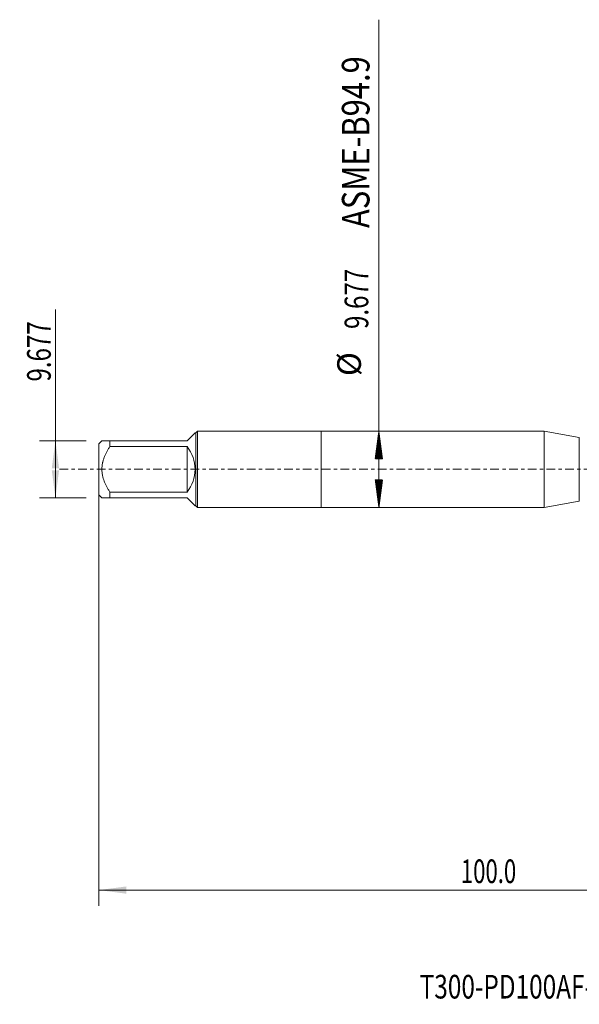
# Model space of a CAD drawing. Units: millimetres. Extents: x -38 to 90, y -68 to 57.
# Drawn here: x -38 to 33, y -68 to 57 of the extents above; entities that cross this region are included whole.
import ezdxf

# ---------------------------------------------------------------- set-up
doc = ezdxf.new("R2010")
doc.units = ezdxf.units.MM
doc.linetypes.add('CENTER', pattern=[47.5, 22, -8.5, 8.5, -8.5])
for name, color, linetype in [('1', 4, 'Continuous'), ('SK1', 4, 'Continuous'), ('SK2', 7, 'Continuous'), ('SK4', 2, 'CENTER'), ('SK6', 5, 'Continuous')]:
    doc.layers.add(name, color=color, linetype=linetype)
doc.styles.add('iso_b_vert', font='simplex.shx')
doc.dimstyles.get("Standard").update_dxf_attribs({"dimtxt": 0.18, "dimasz": 0.18, "dimexe": 0.18, "dimexo": 0.0625, "dimgap": 0.09, "dimtad": 1, "dimzin": 0, "dimdsep": 52, "dimtxsty": 'Standard', "dimcen": 0.09, "dimadec": 0, "dimazin": 0, "dimtfac": 1, "dimtdec": 4, "dimtofl": 0, "dimtmove": 0, "dimatfit": 3, "dimfxl": 1, "dimtolj": 1, "dimtzin": 0, "dimarcsym": 0})

# ---------------------------------------------------------------- blocks, each defined once
blk = doc.blocks.new('_U0')
at = {"layer": 'SK2', "lineweight": 13}
for p, q in [((-28.18, -1.5875), (-28.18, -55.360605)), ((71.82, -1.5875), (71.82, -55.360605)), ((-28.18, -53.360605), (71.82, -53.360605))]:
    blk.add_line(p, q, dxfattribs=at)
at = {"layer": 'SK2', "lineweight": 18}
for points in [[(-28.18, -53.360605), (-24.680002, -52.899821), (-24.679998, -53.821389)], [(71.82, -53.360605), (68.320002, -53.821389), (68.319998, -52.899821)]]:
    blk.add_solid(points, dxfattribs=at)
at = {"layer": 'SK2', "lineweight": 18, "insert": (17.712572, -52.475491), "char_height": 3, "attachment_point": 7, "line_spacing_factor": 1.084337, "style": 'iso_b_vert'}
blk.add_mtext('\\W0.6864;100.0', dxfattribs=at)
blk = doc.blocks.new('_U6')
at = {"layer": 'SK2', "lineweight": 13}
for p, q in [((-33.68, -3.63), (-33.68, 20.282741)), ((-29.7675, 3.63), (-35.68, 3.63)), ((-29.7675, -3.63), (-35.68, -3.63))]:
    blk.add_line(p, q, dxfattribs=at)
at = {"layer": 'SK2', "lineweight": 18}
for points in [[(-33.68, 3.63), (-33.219216, 0.130002), (-34.140784, 0.129998)], [(-33.68, -3.63), (-34.140784, -0.130002), (-33.219216, -0.129998)]]:
    blk.add_solid(points, dxfattribs=at)
at = {"layer": 'SK2', "lineweight": 18, "insert": (-34.271114, 11.135), "char_height": 3, "attachment_point": 7, "rotation": 90, "line_spacing_factor": 1.084337, "style": 'iso_b_vert'}
blk.add_mtext('\\W0.7468;9.677', dxfattribs=at)

msp = doc.modelspace()

# ---------------------------------------------------------------- hatches: boundary and pattern name
at = {"layer": 'SK2', "lineweight": 13}
h = msp.add_hatch(dxfattribs=at)
h.set_pattern_fill('ANSI31', color=256, scale=0.0062, style=0)
h.paths.add_polyline_path([(7.32, 4.838), (7.781, 1.338), (6.859, 1.338)])
h = msp.add_hatch(dxfattribs=at)
h.set_pattern_fill('ANSI31', color=256, scale=0.0062, style=0)
h.paths.add_polyline_path([(7.32, -4.838), (6.859, -1.339), (7.781, -1.339)])

# ---------------------------------------------------------------- linework, layer by layer
at = {"layer": '1', "lineweight": 18}
for p, q in [((0, 4.838), (0, -4.838)), ((28.29, 4.838), (0, 4.838)), ((28.29, 4.838), (28.29, -4.838)), ((32.725, 4.056), (28.29, 4.838)), ((0, -4.838), (28.29, -4.838)), ((28.29, -4.838), (32.725, -4.056))]:
    msp.add_line(p, q, dxfattribs=at)
at = {"layer": '1', "lineweight": 13}
msp.add_line((32.725, 4.056), (32.725, -4.056), dxfattribs=at)
at = {"layer": 'SK1', "lineweight": 18}
for p, q in [((-17, 3.63), (-15.985, 4.645)), ((-15.882, 4.645), (-15.985, 4.645)), ((-15.688, 4.838), (-15.882, 4.645)), ((-15.882, 4.645), (-15.882, -4.645)), ((-15.688, -4.838), (-15.688, 4.838)), ((0, 4.838), (-15.688, 4.838)), ((0, 4.838), (0, -4.838)), ((-27.795, 3.63), (-28.18, 3.245)), ((-28.18, 3.245), (-28.18, -3.245)), ((-26.78, 3.63), (-17, 3.63)), ((-26.78, 2.898), (-26.78, 3.63)), ((-17, 2.898), (-26.78, 2.898)), ((-17, 2.898), (-17, -2.898)), ((-28.18, -3.245), (-27.795, -3.63)), ((-26.78, -2.898), (-17, -2.898)), ((-26.78, -3.63), (-26.78, -2.898)), ((-17, -3.63), (-26.78, -3.63)), ((-17, -3.63), (-15.985, -4.645)), ((-15.985, -4.645), (-15.882, -4.645)), ((-15.882, -4.645), (-15.688, -4.838)), ((-15.688, -4.838), (0, -4.838))]:
    msp.add_line(p, q, dxfattribs=at)
msp.add_arc((-20.63, 0), 4.645, 321.3974, 38.6026, dxfattribs=at)
for points, knots in [([(-26.78, 3.63), (-26.849, 3.63), (-26.916, 3.63), (-27.013, 3.63), (-27.045, 3.63), (-27.108, 3.63), (-27.138, 3.63), (-27.229, 3.63), (-27.286, 3.63), (-27.394, 3.63), (-27.495, 3.63), (-27.58, 3.63), (-27.636, 3.63), (-27.662, 3.63), (-27.685, 3.63), (-27.7, 3.63), (-27.707, 3.63), (-27.74, 3.63), (-27.761, 3.63), (-27.788, 3.63), (-27.795, 3.63), (-27.795, 3.63)], [0, 0, 0, 0, 0.1250126, 0.1250126, 0.1875189, 0.1875189, 0.2500252, 0.2500252, 0.3750378, 0.3750378, 0.5000504, 0.6250629, 0.6250629, 0.6875692, 0.7188224, 0.7188224, 0.7500755, 0.7500755, 0.8750881, 0.8750881, 1, 1, 1, 1]), ([(-26.78, -2.898), (-26.848, -2.789), (-26.915, -2.678), (-27.044, -2.455), (-27.106, -2.341), (-27.197, -2.169), (-27.226, -2.111), (-27.284, -1.994), (-27.312, -1.935), (-27.393, -1.758), (-27.444, -1.639), (-27.583, -1.277), (-27.66, -1.03), (-27.726, -0.712), (-27.738, -0.648), (-27.753, -0.551), (-27.758, -0.519), (-27.767, -0.454), (-27.771, -0.421), (-27.788, -0.259), (-27.795, -0.13), (-27.795, 0.129), (-27.788, 0.258), (-27.761, 0.515), (-27.74, 0.644), (-27.707, 0.804), (-27.7, 0.836), (-27.685, 0.9), (-27.662, 0.995), (-27.636, 1.088), (-27.58, 1.275), (-27.495, 1.519), (-27.394, 1.757), (-27.286, 1.992), (-27.229, 2.108), (-27.138, 2.28), (-27.108, 2.337), (-27.045, 2.451), (-27.013, 2.508), (-26.916, 2.677), (-26.849, 2.788), (-26.78, 2.898)], [0, 0, 0, 0, 0.0625, 0.0625, 0.125, 0.125, 0.15625, 0.15625, 0.1875, 0.1875, 0.25, 0.25, 0.375, 0.375, 0.40625, 0.40625, 0.421875, 0.421875, 0.4375, 0.4375, 0.5, 0.5, 0.5625, 0.5625, 0.625, 0.625, 0.640625, 0.640625, 0.65625, 0.6875, 0.6875, 0.75, 0.8125, 0.8125, 0.875, 0.875, 0.90625, 0.90625, 0.9375, 0.9375, 1, 1, 1, 1]), ([(-27.795, -3.63), (-27.795, -3.63), (-27.788, -3.63), (-27.761, -3.63), (-27.74, -3.63), (-27.707, -3.63), (-27.7, -3.63), (-27.685, -3.63), (-27.662, -3.63), (-27.636, -3.63), (-27.58, -3.63), (-27.495, -3.63), (-27.394, -3.63), (-27.286, -3.63), (-27.229, -3.63), (-27.138, -3.63), (-27.108, -3.63), (-27.045, -3.63), (-27.013, -3.63), (-26.916, -3.63), (-26.849, -3.63), (-26.78, -3.63)], [0, 0, 0, 0, 0.1249113, 0.1249113, 0.249924, 0.249924, 0.2811772, 0.2811772, 0.3124303, 0.3749367, 0.3749367, 0.4999493, 0.624962, 0.624962, 0.7499747, 0.7499747, 0.812481, 0.812481, 0.8749873, 0.8749873, 1, 1, 1, 1])]:
    msp.add_open_spline(points, degree=3, knots=knots, dxfattribs=at)
at = {"layer": 'SK2', "lineweight": 13}
for p, q in [((7.32, -4.838), (7.32, 57.023)), ((7.407, 4.838), (9.32, 4.838)), ((7.407, -4.838), (9.32, -4.838))]:
    msp.add_line(p, q, dxfattribs=at)
at = {"layer": 'SK4', "lineweight": 18, "ltscale": 0.05}
msp.add_line((-33.18, 0), (76.82, 0), dxfattribs=at)

# ---------------------------------------------------------------- texts
at = {"layer": 'SK2', "lineweight": 18, "attachment_point": 7, "rotation": 90, "line_spacing_factor": 1.084337, "style": 'iso_b_vert'}
for s, insert, char_height in [('\\W0.8220;ASME-B94.9', (6.13, 30.602), 3.5), ('\\W0.7468;9.677', (5.979, 17.797), 3), ('%%c', (5.979, 11.82), 3)]:
    msp.add_mtext(s, dxfattribs=dict(at, insert=insert, char_height=char_height))
at = {"layer": 'SK6', "lineweight": 18, "insert": (12.495, -67.115), "char_height": 3, "attachment_point": 7, "line_spacing_factor": 1.084337, "style": 'iso_b_vert'}
msp.add_mtext('\\W0.7554;T300-PD100AF-3/8 D110', dxfattribs=at)

# ---------------------------------------------------------------- dimensions: what is measured, and where the dimension line sits
at = {"layer": 'SK2', "lineweight": 18}
dim = msp.add_linear_dim(base=(-33.68, -3.63), p1=(-28.18, 3.63), p2=(-28.18, -3.63), angle=90, dimstyle='Standard', override={"dimtxt": 3, "dimasz": 3.5, "dimexe": 2, "dimexo": 1.5875, "dimgap": 1.5, "dimtad": 1, "dimtih": 0, "dimtoh": 0, "dimdec": 2, "dimlfac": 1, "dimzin": 8, "dimdsep": 46, "dimlunit": 2, "dimpost": '', "dimtxsty": 'iso_b_vert', "dimsah": 1, "dimse1": 0, "dimse2": 0, "dimsd1": 0, "dimsd2": 0, "dimclrd": 2, "dimclre": 2, "dimclrt": 2, "dimtol": 0, "dimtm": -0.1, "dimtfac": 1.166667, "dimtdec": 3, "dimtofl": 1, "dimtmove": 0, "dimtzin": 8, "dimlwd": 13, "dimlwe": 13}, dxfattribs=at)
dim.commit()
dim.dimension.update_dxf_attribs({"geometry": '_U6', "text_midpoint": (-33.68, 19.701)})
dim = msp.add_linear_dim(base=(71.82, -53.361), p1=(-28.18, 0), p2=(71.82, 0), dimstyle='Standard', override={"dimtxt": 3, "dimasz": 3.5, "dimexe": 2, "dimexo": 1.5875, "dimgap": 1.5, "dimtad": 1, "dimtih": 1, "dimtoh": 0, "dimdec": 2, "dimlfac": 1, "dimzin": 8, "dimdsep": 46, "dimlunit": 2, "dimpost": '', "dimtxsty": 'iso_b_vert', "dimsah": 1, "dimse1": 0, "dimse2": 0, "dimsd1": 0, "dimsd2": 0, "dimclrd": 2, "dimclre": 2, "dimclrt": 2, "dimtol": 0, "dimtm": -0.1, "dimtfac": 1.166667, "dimtdec": 3, "dimtofl": 1, "dimtmove": 0, "dimtzin": 8, "dimlwd": 13, "dimlwe": 13}, dxfattribs=at)
dim.commit()
dim.dimension.update_dxf_attribs({"geometry": '_U0', "text_midpoint": (21.82, -53.361)})

doc.saveas('drawing.dxf')
